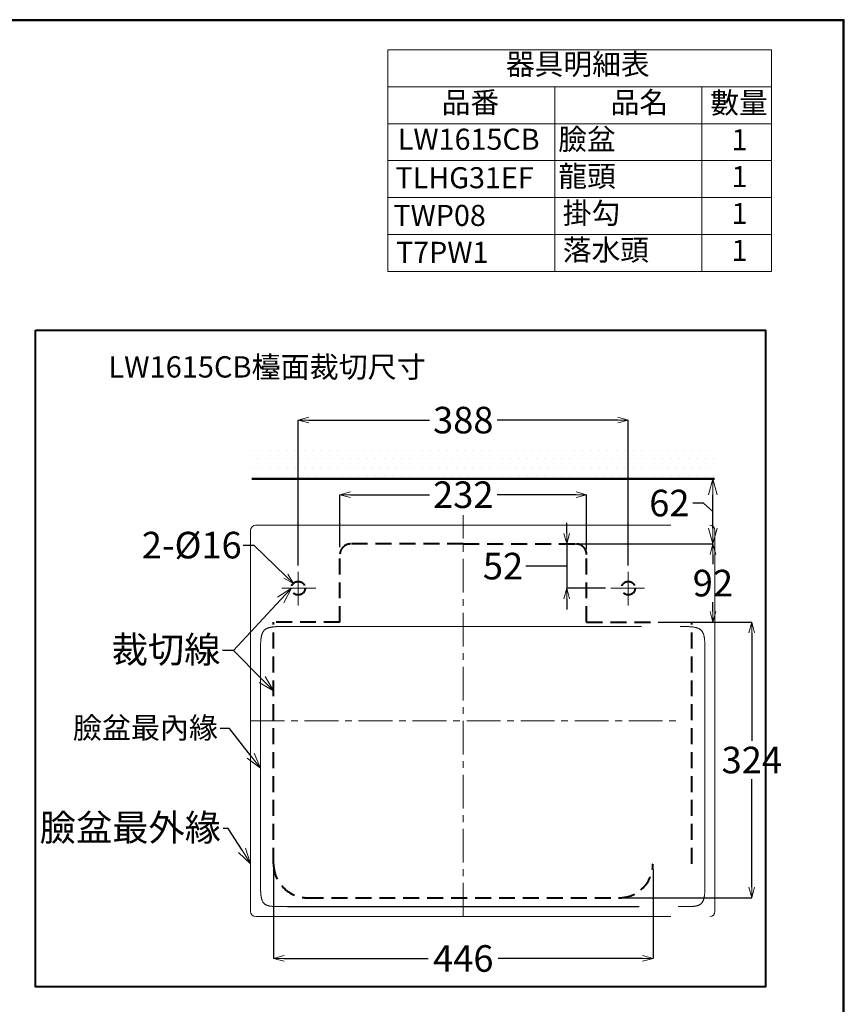
# Model space of a CAD drawing. Units: millimetres. Extents: x -347 to 1253, y 3236 to 5532.
# Drawn here: x 478 to 1253, y 4606 to 5532 of the extents above; entities that cross this region are included whole.
import ezdxf
from ezdxf import colors
from ezdxf.entities.mleader import LeaderData, LeaderLine
from ezdxf.math import Vec2, Vec3

# ---------------------------------------------------------------- set-up
doc = ezdxf.new("R2010")
doc.units = ezdxf.units.MM
doc.linetypes.add('CENTER', pattern=[50.8, 31.75, -6.35, 6.35, -6.35])
doc.linetypes.add('DASHED', pattern=[0.75, 0.5, -0.25])
for name, color, linetype, lineweight in [('中心線', 2, 'CENTER', 5), ('施工尺寸線', 1, 'DASHED', 40), ('施工版框線', 1, 'Amzigzag', 40), ('標註線', 7, 'Continuous', 9), ('牆壁線', 130, 'Continuous', 50)]:
    doc.layers.add(name, color=color, linetype=linetype, lineweight=lineweight)
doc.layers.add('繪圖線', color=7, linetype='Continuous')
doc.styles.get("Standard").update_dxf_attribs({"font": 'Microsoft JhengHei.ttf', "height": 25})
doc.linetypes.add('Amzigzag', pattern='A,0.0001,[135,ltypeshp.shx,S=0.04,R=0,X=0,Y=0],-11', length=11.0001)
doc.dimstyles.get("Standard").update_dxf_attribs({"dimtxt": 25, "dimasz": 15, "dimexe": 0, "dimexo": 5, "dimgap": 5, "dimtad": 0, "dimtih": 1, "dimtoh": 1, "dimdec": 1, "dimdsep": 46, "dimtxsty": 'Standard', "dimblk": 'OPEN30', "dimcen": 0.09, "dimadec": 0, "dimazin": 2, "dimtfac": 1, "dimtdec": 1, "dimtofl": 0, "dimtmove": 1, "dimatfit": 0, "dimldrblk": 'OPEN30', "dimfxl": 0, "dimtolj": 1, "dimtzin": 0, "dimarcsym": 0})

# ---------------------------------------------------------------- blocks, each defined once
blk = doc.blocks.new('_OPEN30')
at = {"color": 0, "linetype": 'ByBlock'}
for p, q in [((-1, 0.268), (0, 0)), ((0, 0), (-1, -0.268)), ((0, 0), (-1, 0))]:
    blk.add_line(p, q, dxfattribs=at)
blk = doc.blocks.new('*D31')
at = {"layer": 'Defpoints', "color": 0, "lineweight": 0}
for p in [(716.59, 4738.5), (1073.39, 4738.5), (1073.39, 4649.44)]:
    blk.add_point(p, dxfattribs=at)
at = {"layer": '標註線', "color": 0, "lineweight": -2}
for p, q in [((716.59, 4733.5), (716.59, 4649.44)), ((1073.39, 4733.5), (1073.39, 4649.44)), ((726.59, 4649.44), (862.08, 4649.44)), ((1063.39, 4649.44), (927.91, 4649.44))]:
    blk.add_line(p, q, dxfattribs=at)
at = {"layer": '標註線', "color": 0, "lineweight": -2, "xscale": 10, "yscale": 10, "zscale": 10, "rotation": 180}
blk.add_blockref('_OPEN30', (716.59, 4649.44), dxfattribs=at)
at = {"layer": '標註線', "color": 0, "lineweight": -2, "xscale": 10, "yscale": 10, "zscale": 10}
blk.add_blockref('_OPEN30', (1073.39, 4649.44), dxfattribs=at)
at = {"layer": '標註線', "color": 0, "insert": (894.99, 4649.44), "char_height": 25, "attachment_point": 5}
blk.add_mtext('\\A1;446', dxfattribs=at)
blk = doc.blocks.new('*D32')
at = {"layer": 'Defpoints', "color": 0, "lineweight": 0}
for p in [(1050.19, 5155.83), (739.79, 5014.1), (1050.19, 5014.1)]:
    blk.add_point(p, dxfattribs=at)
at = {"layer": '標註線', "color": 0, "lineweight": -2}
for p, q in [((739.79, 5019.1), (739.79, 5155.83)), ((749.79, 5155.83), (863.26, 5155.83)), ((1040.19, 5155.83), (926.73, 5155.83)), ((1050.19, 5019.1), (1050.19, 5155.83))]:
    blk.add_line(p, q, dxfattribs=at)
at = {"layer": '標註線', "color": 0, "lineweight": -2, "xscale": 10, "yscale": 10, "zscale": 10, "rotation": 180}
blk.add_blockref('_OPEN30', (739.79, 5155.83), dxfattribs=at)
at = {"layer": '標註線', "color": 0, "lineweight": -2, "xscale": 10, "yscale": 10, "zscale": 10}
blk.add_blockref('_OPEN30', (1050.19, 5155.83), dxfattribs=at)
at = {"layer": '標註線', "color": 0, "insert": (894.99, 5155.83), "char_height": 25, "attachment_point": 5}
blk.add_mtext('\\A1;388', dxfattribs=at)
blk = doc.blocks.new('*D33')
at = {"layer": 'Defpoints', "color": 0, "lineweight": 0}
for p in [(1010.99, 5085.65), (778.99, 5031.3), (1010.99, 5029.3)]:
    blk.add_point(p, dxfattribs=at)
at = {"layer": '標註線', "color": 0, "lineweight": -2}
for p, q in [((778.99, 5036.3), (778.99, 5085.65)), ((788.99, 5085.65), (863.24, 5085.65)), ((1000.99, 5085.65), (926.75, 5085.65)), ((1010.99, 5034.3), (1010.99, 5085.65))]:
    blk.add_line(p, q, dxfattribs=at)
at = {"layer": '標註線', "color": 0, "lineweight": -2, "xscale": 10, "yscale": 10, "zscale": 10, "rotation": 180}
blk.add_blockref('_OPEN30', (778.99, 5085.65), dxfattribs=at)
at = {"layer": '標註線', "color": 0, "lineweight": -2, "xscale": 10, "yscale": 10, "zscale": 10}
blk.add_blockref('_OPEN30', (1010.99, 5085.65), dxfattribs=at)
at = {"layer": '標註線', "color": 0, "insert": (894.99, 5085.65), "char_height": 25, "attachment_point": 5}
blk.add_mtext('\\A1;232', dxfattribs=at)
blk = doc.blocks.new('*D34')
at = {"layer": 'Defpoints', "color": 0, "lineweight": 0}
for p in [(1002.99, 5039.3), (1073.39, 4965.7), (1129.69, 4965.7)]:
    blk.add_point(p, dxfattribs=at)
at = {"layer": '標註線', "color": 0, "lineweight": -2}
for p, q in [((1007.99, 5039.3), (1129.69, 5039.3)), ((1129.69, 5029.3), (1129.69, 5020.42)), ((1129.69, 4975.7), (1129.69, 4984.58)), ((1078.39, 4965.7), (1129.69, 4965.7))]:
    blk.add_line(p, q, dxfattribs=at)
at = {"layer": '標註線', "color": 0, "lineweight": -2, "xscale": 10, "yscale": 10, "zscale": 10}
for p, rotation in [((1129.69, 5039.3), 90), ((1129.69, 4965.7), 270)]:
    blk.add_blockref('_OPEN30', p, dxfattribs=dict(at, rotation=rotation))
at = {"layer": '標註線', "color": 0, "insert": (1129.69, 5002.5), "char_height": 25, "attachment_point": 5}
blk.add_mtext('\\A1;92', dxfattribs=at)
blk = doc.blocks.new('*D35')
at = {"layer": 'Defpoints', "color": 0, "lineweight": 0}
for p in [(1109.97, 4965.7), (1041.39, 4706.5), (1166.27, 4706.5)]:
    blk.add_point(p, dxfattribs=at)
at = {"layer": '標註線', "color": 0, "lineweight": -2}
for p, q in [((1114.97, 4965.7), (1166.27, 4965.7)), ((1166.27, 4955.7), (1166.27, 4854.02)), ((1166.27, 4716.5), (1166.27, 4818.18)), ((1046.39, 4706.5), (1166.27, 4706.5))]:
    blk.add_line(p, q, dxfattribs=at)
at = {"layer": '標註線', "color": 0, "lineweight": -2, "xscale": 10, "yscale": 10, "zscale": 10}
for p, rotation in [((1166.27, 4965.7), 90), ((1166.27, 4706.5), 270)]:
    blk.add_blockref('_OPEN30', p, dxfattribs=dict(at, rotation=rotation))
at = {"layer": '標註線', "color": 0, "insert": (1166.27, 4836.1), "char_height": 25, "attachment_point": 5}
blk.add_mtext('\\A1;324', dxfattribs=at)
blk = doc.blocks.new('*D36')
at = {"layer": 'Defpoints', "color": 0, "lineweight": 0}
for p in [(1002.99, 5039.3), (992.25, 4997.7), (1033.79, 4997.7)]:
    blk.add_point(p, dxfattribs=at)
at = {"layer": '標註線', "color": 0, "lineweight": -2}
for p, q in [((992.25, 5049.3), (992.25, 5059.3)), ((997.99, 5039.3), (992.25, 5039.3)), ((992.25, 5039.3), (992.25, 4997.7)), ((963.91, 5018.5), (953.91, 5018.5)), ((992.25, 5018.5), (963.91, 5018.5)), ((1028.79, 4997.7), (992.25, 4997.7)), ((992.25, 4987.7), (992.25, 4977.7))]:
    blk.add_line(p, q, dxfattribs=at)
at = {"layer": '標註線', "color": 0, "lineweight": -2, "xscale": 10, "yscale": 10, "zscale": 10}
for p, rotation in [((992.25, 5039.3), 270), ((992.25, 4997.7), 90)]:
    blk.add_blockref('_OPEN30', p, dxfattribs=dict(at, rotation=rotation))
at = {"layer": '標註線', "color": 0, "insert": (932.34, 5018.5), "char_height": 25, "attachment_point": 5}
blk.add_mtext('\\A1;52', dxfattribs=at)
blk = doc.blocks.new('*D37')
at = {"layer": 'Defpoints', "color": 0, "lineweight": 0}
for p in [(735.2, 5002.16), (744.38, 4993.24)]:
    blk.add_point(p, dxfattribs=at)
at = {"layer": '標註線', "color": 0, "lineweight": -2}
for p, q in [((688.08, 5038.23), (698.08, 5038.23)), ((698.08, 5038.23), (728.03, 5009.13)), ((739.7, 4997.7), (739.88, 4997.7)), ((739.79, 4997.61), (739.79, 4997.79))]:
    blk.add_line(p, q, dxfattribs=at)
at = {"layer": '標註線', "color": 0, "lineweight": -2, "xscale": 10, "yscale": 10, "zscale": 10, "rotation": 315.8178616544808}
blk.add_blockref('_OPEN30', (735.2, 5002.16), dxfattribs=at)
at = {"layer": '標註線', "color": 0, "insert": (639.67, 5038.23), "char_height": 25, "attachment_point": 5}
blk.add_mtext('\\A1;2-{\\fMS PGothic|b0|i0|c136|p34;%%C}16', dxfattribs=at)
blk = doc.blocks.new('*D43')
at = {"layer": 'Defpoints', "color": 0, "lineweight": 0}
for p in [(1129.69, 5100.6), (1131.31, 5100.6), (992.25, 5039.3)]:
    blk.add_point(p, dxfattribs=at)
at = {"layer": '標註線', "color": 0, "lineweight": -2}
for p, q in [((1126.31, 5100.6), (1129.69, 5100.6)), ((1129.69, 5054.3), (1129.69, 5085.6)), ((1120.82, 5077.77), (1110.82, 5077.77)), ((1129.69, 5069.95), (1120.82, 5077.77)), ((997.25, 5039.3), (1129.69, 5039.3))]:
    blk.add_line(p, q, dxfattribs=at)
at = {"layer": '標註線', "color": 0, "lineweight": -2, "xscale": 15, "yscale": 15, "zscale": 15}
for p, rotation in [((1129.69, 5100.6), 90), ((1129.69, 5039.3), 270)]:
    blk.add_blockref('_OPEN30', p, dxfattribs=dict(at, rotation=rotation))
at = {"layer": '標註線', "color": 0, "lineweight": 0, "insert": (1088.79, 5077.77), "char_height": 25, "attachment_point": 5}
blk.add_mtext('\\A1;62', dxfattribs=at)

msp = doc.modelspace()

# ---------------------------------------------------------------- hatches: boundary and pattern name
at = {"layer": '標註線', "lineweight": 0}
h = msp.add_hatch(dxfattribs=at)
h.set_pattern_fill('DOTS', color=256, scale=5)
h.set_pattern_definition([(0, (-36.574, -8.407), (3.96875, 7.9375), [0, -7.9375])])
h.paths.add_polyline_path([(1132.13, 5133.02), (696.06, 5133.02), (696.06, 5100.6), (1132.13, 5100.6)])

# ---------------------------------------------------------------- linework, layer by layer
at = {"layer": '中心線'}
for p, q in [((894.99, 4688.9), (894.99, 5066.54)), ((739.79, 4981.3), (739.79, 5014.1)), ((1050.19, 4981.3), (1050.19, 5014.1)), ((756.19, 4997.7), (723.39, 4997.7)), ((1033.79, 4997.7), (1066.59, 4997.7)), ((694.99, 4872.9), (1094.99, 4872.9))]:
    msp.add_line(p, q, dxfattribs=at)
at = {"layer": '施工尺寸線', "ltscale": 30}
for p, q in [((894.99, 5039.3), (788.99, 5039.3)), ((894.99, 5039.3), (1000.99, 5039.3)), ((778.99, 4965.7), (778.99, 5029.3)), ((1010.99, 4965.7), (1010.99, 5029.3)), ((778.99, 4965.7), (716.59, 4965.7)), ((716.59, 4738.5), (716.59, 4965.7)), ((1010.99, 4965.7), (1073.39, 4965.7)), ((1109.97, 4738.5), (1109.97, 4965.7)), ((748.59, 4706.5), (1041.39, 4706.5))]:
    msp.add_line(p, q, dxfattribs=at)
for centre in [(739.79, 4997.7), (1050.19, 4997.7)]:
    msp.add_circle(centre, 6.4, dxfattribs=at)
for centre, radius, start, end in [((788.99, 5029.3), 10, 90, 180), ((1000.99, 5029.3), 10, 0, 90), ((748.59, 4738.5), 32, 180, 270), ((1041.39, 4738.5), 32, 270, 0)]:
    msp.add_arc(centre, radius, start, end, dxfattribs=at)
at = {"layer": '施工版框線', "ltscale": 2}
msp.add_lwpolyline([(492.63, 5240.24), (1179.13, 5240.24), (1179.13, 4622.78), (492.63, 4622.78)], close=True, dxfattribs=at)
at = {"layer": '標註線'}
for p, q in [((824.19, 5503.96), (1184.68, 5503.96)), ((824.19, 5295.58), (824.19, 5503.96)), ((1184.68, 5503.96), (1184.68, 5295.58)), ((824.19, 5469.26), (1184.68, 5469.26)), ((981.03, 5469.26), (981.03, 5295.58)), ((1119.37, 5469.26), (1119.37, 5295.58)), ((824.19, 5434.56), (1184.68, 5434.56)), ((824.19, 5399.86), (1184.68, 5399.86)), ((824.19, 5365.16), (1184.68, 5365.16)), ((1184.68, 5330.45), (824.19, 5330.45)), ((1184.68, 5330.45), (824.19, 5330.45)), ((1184.68, 5295.58), (824.19, 5295.58))]:
    msp.add_line(p, q, dxfattribs=at)
at = {"layer": '牆壁線'}
msp.add_line((696.06, 5100.6), (1131.31, 5100.6), dxfattribs=at)
at = {"layer": '繪圖線', "lineweight": 0}
for p, q in [((699.79, 5056.9), (1090.2, 5056.9)), ((694.99, 4693.7), (694.99, 5052.1)), ((1131.57, 4693.7), (1131.57, 5052.1)), ((1062.5, 4961.73), (727.49, 4961.73)), ((704.3, 4718.17), (704.3, 4938.55)), ((1122.26, 4718.17), (1122.26, 4938.55)), ((699.79, 4688.9), (1090.2, 4688.9))]:
    msp.add_line(p, q, dxfattribs=at)
at = {"layer": '繪圖線'}
msp.add_line((729.62, 4698.21), (1060.37, 4698.21), dxfattribs=at)
at = {"layer": '繪圖線', "lineweight": 30}
msp.add_lwpolyline([(-346.7, 3236.39), (1253.27, 3236.39), (1253.27, 5532.41), (-346.7, 5532.41)], close=True, dxfattribs=at)
at = {"layer": '繪圖線', "color": 0}
msp.add_lwpolyline([(1252.07, 3499.54), (1252.07, 5531.21), (-345.5, 5531.21), (-345.5, 3499.54)], close=True, dxfattribs=at)
at = {"layer": '繪圖線', "lineweight": 0}
for centre, major_axis in [((699.8, 5052.1), (3.4, -3.4)), ((1126.77, 5052.1), (-3.4, -3.4)), ((699.8, 4693.7), (3.4, 3.4)), ((1126.77, 4693.7), (-3.4, 3.4))]:
    msp.add_ellipse(centre, major_axis=major_axis, ratio=0.999315, start_param=2.356537, end_param=3.926648, dxfattribs=at)
for points, knots in [([(727.49, 4961.73), (726.98, 4961.73), (726.34, 4961.73), (725.64, 4961.72), (725.26, 4961.72), (724.7, 4961.72), (724.11, 4961.71), (723.46, 4961.7), (722.84, 4961.69), (722.22, 4961.67), (721.52, 4961.65), (720.91, 4961.63), (720.32, 4961.61), (719.87, 4961.58), (719.4, 4961.56), (718.93, 4961.53), (718.39, 4961.5), (717.92, 4961.46), (717.39, 4961.41), (716.86, 4961.36), (716.35, 4961.31), (715.92, 4961.26), (715.49, 4961.2), (715.02, 4961.13), (714.42, 4961.03), (713.91, 4960.94), (713.34, 4960.82), (712.91, 4960.72), (712.42, 4960.59), (711.99, 4960.46), (711.47, 4960.29), (711.04, 4960.13), (710.56, 4959.93), (710.17, 4959.75), (709.74, 4959.52), (709.32, 4959.28), (708.87, 4958.97), (708.39, 4958.6), (707.82, 4958.09), (707.32, 4957.51), (706.95, 4957), (706.69, 4956.6), (706.48, 4956.24), (706.26, 4955.8), (706.04, 4955.34), (705.85, 4954.86), (705.7, 4954.43), (705.57, 4954.05), (705.47, 4953.69), (705.38, 4953.37), (705.3, 4953.04), (705.21, 4952.67), (705.14, 4952.32), (705.06, 4951.95), (705, 4951.61), (704.93, 4951.21), (704.87, 4950.81), (704.81, 4950.36), (704.75, 4949.94), (704.7, 4949.47), (704.65, 4948.98), (704.6, 4948.49), (704.56, 4947.99), (704.53, 4947.56), (704.5, 4947.02), (704.47, 4946.5), (704.44, 4945.96), (704.42, 4945.48), (704.4, 4945), (704.38, 4944.52), (704.37, 4944.04), (704.35, 4943.54), (704.34, 4943.03), (704.33, 4942.48), (704.32, 4941.81), (704.32, 4941.14), (704.31, 4940.37), (704.31, 4939.61), (704.3, 4938.93), (704.3, 4938.55)], [0, 0, 0, 0, 0.037599, 0.046986, 0.051677, 0.065738, 0.08815, 0.094667, 0.114186, 0.133651, 0.140126, 0.165956, 0.178822, 0.183826, 0.198803, 0.21372, 0.218679, 0.238436, 0.248265, 0.258058, 0.27805, 0.285997, 0.289959, 0.30965, 0.321362, 0.334657, 0.347835, 0.364133, 0.367369, 0.385322, 0.396719, 0.408003, 0.419175, 0.434759, 0.439908, 0.455232, 0.470287, 0.480223, 0.500004, 0.526359, 0.536352, 0.546404, 0.561616, 0.566728, 0.582901, 0.59931, 0.604833, 0.616481, 0.62877, 0.631862, 0.641183, 0.653713, 0.660022, 0.667313, 0.682, 0.685692, 0.696816, 0.711752, 0.719262, 0.728287, 0.74644, 0.755566, 0.764722, 0.783118, 0.787734, 0.804063, 0.821691, 0.827583, 0.839388, 0.857145, 0.863076, 0.874956, 0.893889, 0.900928, 0.915024, 0.943285, 0.950362, 0.971618, 1, 1, 1, 1]), ([(1099.08, 4961.73), (1099.67, 4961.73), (1100.83, 4961.73), (1102.52, 4961.71), (1104.11, 4961.68), (1105.62, 4961.63), (1107.05, 4961.57), (1108.39, 4961.48), (1109.65, 4961.37), (1110.84, 4961.24), (1111.95, 4961.07), (1112.98, 4960.88), (1113.95, 4960.65), (1114.84, 4960.38), (1115.68, 4960.07), (1116.45, 4959.73), (1117.15, 4959.34), (1117.8, 4958.9), (1118.4, 4958.41), (1118.94, 4957.87), (1119.43, 4957.28), (1119.87, 4956.63), (1120.26, 4955.92), (1120.6, 4955.15), (1120.91, 4954.32), (1121.18, 4953.42), (1121.41, 4952.45), (1121.6, 4951.42), (1121.77, 4950.31), (1121.9, 4949.13), (1122.01, 4947.86), (1122.1, 4946.52), (1122.16, 4945.1), (1122.21, 4943.58), (1122.24, 4941.99), (1122.26, 4940.3), (1122.26, 4939.14), (1122.26, 4938.55)], [0, 0, 0, 0, 0.043764, 0.085247, 0.12451, 0.161623, 0.196652, 0.229671, 0.260761, 0.290006, 0.317501, 0.34335, 0.367674, 0.390609, 0.412312, 0.432958, 0.452749, 0.471908, 0.49068, 0.50932, 0.528092, 0.547251, 0.567042, 0.587688, 0.60939, 0.632325, 0.65665, 0.6825, 0.709994, 0.739239, 0.770329, 0.803348, 0.838377, 0.875489, 0.914752, 0.956236, 1, 1, 1, 1]), ([(704.3, 4718.17), (704.3, 4717.89), (704.31, 4717.32), (704.31, 4716.64), (704.32, 4716.13), (704.33, 4715.63), (704.34, 4715.1), (704.35, 4714.61), (704.36, 4714.15), (704.38, 4713.62), (704.4, 4713.09), (704.43, 4712.48), (704.47, 4711.86), (704.51, 4711.26), (704.55, 4710.78), (704.59, 4710.36), (704.63, 4709.94), (704.66, 4709.59), (704.71, 4709.19), (704.76, 4708.76), (704.83, 4708.26), (704.91, 4707.78), (704.98, 4707.35), (705.06, 4706.97), (705.15, 4706.54), (705.25, 4706.08), (705.4, 4705.53), (705.55, 4705), (705.74, 4704.43), (706.07, 4703.59), (706.49, 4702.75), (707.01, 4702), (707.37, 4701.55), (707.71, 4701.18), (708.02, 4700.89), (708.3, 4700.66), (708.57, 4700.45), (708.87, 4700.25), (709.18, 4700.05), (709.47, 4699.89), (709.76, 4699.74), (710.1, 4699.59), (710.41, 4699.46), (710.8, 4699.31), (711.17, 4699.19), (711.62, 4699.05), (711.98, 4698.96), (712.28, 4698.89), (712.64, 4698.81), (713.01, 4698.74), (713.5, 4698.65), (713.85, 4698.6), (714.2, 4698.55), (714.6, 4698.5), (715, 4698.46), (715.4, 4698.42), (715.8, 4698.39), (716.24, 4698.35), (716.68, 4698.33), (717.07, 4698.3), (717.46, 4698.28), (717.85, 4698.27), (718.24, 4698.25), (718.69, 4698.24), (719.15, 4698.23), (719.59, 4698.22), (720.01, 4698.21), (720.45, 4698.2), (720.9, 4698.2), (721.35, 4698.19), (721.8, 4698.19), (722.24, 4698.19), (722.69, 4698.19), (723.14, 4698.19), (723.62, 4698.19), (724.16, 4698.19), (724.72, 4698.19), (725.32, 4698.2), (725.92, 4698.2), (726.52, 4698.2), (727.12, 4698.2), (727.71, 4698.2), (728.31, 4698.21), (728.95, 4698.21), (729.34, 4698.21), (729.62, 4698.21)], [0, 0, 0, 0, 0.021138, 0.042375, 0.050817, 0.05925, 0.079081, 0.090469, 0.096154, 0.113172, 0.130128, 0.135765, 0.158231, 0.176285, 0.180783, 0.194237, 0.207627, 0.212075, 0.220948, 0.237124, 0.244436, 0.258979, 0.273407, 0.276995, 0.287712, 0.306036, 0.312092, 0.330098, 0.34664, 0.357145, 0.397135, 0.416188, 0.425604, 0.439695, 0.453794, 0.456968, 0.466513, 0.479325, 0.484168, 0.493913, 0.503749, 0.508703, 0.521284, 0.529118, 0.539662, 0.55032, 0.564121, 0.567161, 0.573264, 0.591763, 0.594872, 0.610524, 0.617931, 0.621647, 0.640346, 0.647877, 0.651653, 0.670625, 0.680201, 0.685001, 0.699446, 0.709111, 0.713953, 0.728513, 0.743119, 0.747997, 0.76125, 0.774531, 0.781181, 0.794497, 0.807832, 0.814505, 0.827862, 0.84123, 0.847917, 0.863507, 0.881315, 0.890222, 0.908039, 0.925859, 0.934769, 0.952585, 0.970394, 0.979294, 1, 1, 1, 1]), ([(1122.26, 4718.17), (1122.26, 4717.78), (1122.26, 4717.01), (1122.24, 4715.87), (1122.22, 4714.78), (1122.19, 4713.74), (1122.14, 4712.74), (1122.09, 4711.78), (1122.02, 4710.87), (1121.94, 4709.99), (1121.85, 4709.16), (1121.75, 4708.37), (1121.63, 4707.62), (1121.5, 4706.9), (1121.35, 4706.23), (1121.18, 4705.58), (1121, 4704.98), (1120.81, 4704.4), (1120.59, 4703.86), (1120.36, 4703.35), (1120.11, 4702.88), (1119.84, 4702.43), (1119.56, 4702.01), (1119.25, 4701.62), (1118.92, 4701.26), (1118.57, 4700.92), (1118.2, 4700.61), (1117.8, 4700.32), (1117.39, 4700.06), (1116.95, 4699.81), (1116.49, 4699.6), (1116, 4699.4), (1115.49, 4699.22), (1114.95, 4699.06), (1114.39, 4698.91), (1113.8, 4698.78), (1113.19, 4698.67), (1112.55, 4698.58), (1111.88, 4698.49), (1111.18, 4698.42), (1110.45, 4698.36), (1109.69, 4698.31), (1108.91, 4698.27), (1108.09, 4698.24), (1107.24, 4698.22), (1106.36, 4698.21), (1105.45, 4698.2), (1104.5, 4698.19), (1103.53, 4698.19), (1102.51, 4698.19), (1101.47, 4698.19), (1100.39, 4698.2), (1099.27, 4698.2), (1098.12, 4698.21), (1097.34, 4698.21), (1096.94, 4698.21)], [0, 0, 0, 0, 0.02939, 0.057604, 0.084666, 0.1106, 0.135438, 0.15921, 0.181941, 0.203666, 0.224416, 0.244226, 0.263132, 0.281174, 0.298393, 0.314834, 0.330544, 0.345578, 0.359992, 0.373846, 0.387206, 0.400143, 0.412732, 0.425051, 0.437182, 0.449208, 0.461211, 0.473272, 0.48547, 0.497878, 0.510567, 0.523598, 0.537031, 0.550917, 0.565302, 0.580229, 0.595733, 0.611848, 0.628603, 0.646025, 0.664137, 0.682961, 0.702515, 0.722819, 0.743891, 0.765745, 0.788396, 0.811859, 0.836149, 0.86128, 0.887263, 0.914113, 0.941844, 0.970469, 1, 1, 1, 1])]:
    msp.add_open_spline(points, degree=3, knots=knots, dxfattribs=at)

# ---------------------------------------------------------------- texts
at = {"layer": '標註線', "attachment_point": 1}
for s, width, gutter_width, insert, char_height in [('{\\W8.2414;   }器具明細表', 451.367, 150, (785.51, 5500.49), 19.8), ('{\\W5.2646;  }品番', 185.7529, 150, (811.01, 5464.57), 19.8), ('{\\W5.3398;  }品名', 185.7529, 150, (968.96, 5464.57), 19.8), ('數量', 80.4551, 150, (1127.27, 5464.14), 19.8), ('{\\W4.2821; }LW1615CB', 185.7529, 150, (807.51, 5429.87), 19.8), ('{\\W5.2211;  }臉盆', 185.7529, 150, (921.1, 5429.87), 19.8), ('1', 80.4551, 150, (1147.31, 5429.44), 19.8), ('TLHG31EF', 185.7529, 150, (831.26, 5393.67), 19.8), ('{\\W5.2299;  }龍頭', 185.7529, 150, (921.1, 5395.16), 19.8), ('1', 80.4551, 150, (1147.31, 5394.74), 19.8), ('掛勾', 93.9131, 150, (988.55, 5360.46), 19.8), ('{\\W7.68933; }TWP08', 185.7529, 150, (782.72, 5358.22), 19.8), ('1', 80.4551, 150, (1147.31, 5360.04), 19.8), ('落水頭', 93.9131, 150, (988.55, 5325.76), 19.8), ('1', 80.4551, 150, (1147.31, 5325.33), 19.8), ('T7PW1', 185.7529, 150, (831.69, 5323.51), 19.8), ('LW1615CB檯面裁切尺寸', 301.5932, 100, (561.24, 5215.82), 20)]:
    msp.add_mtext_dynamic_manual_height_columns(s, width=width, gutter_width=gutter_width, heights=[0], dxfattribs=dict(at, insert=insert, char_height=char_height))

# ---------------------------------------------------------------- dimensions: what is measured, and where the dimension line sits
at = {"layer": '標註線'}
for base, p1, p2, text, picture, middle in [((1050.19, 5155.83), (739.79, 5014.1), (1050.19, 5014.1), '388', '*D32', (894.99, 5155.83)), ((1073.39, 4649.44), (716.59, 4738.5), (1073.39, 4738.5), '446', '*D31', (894.99, 4649.44))]:
    dim = msp.add_linear_dim(base=base, p1=p1, p2=p2, text=text, dimstyle='Standard', override={"dimtxt": 20, "dimasz": 10}, dxfattribs=at)
    dim.commit()
    dim.dimension.update_dxf_attribs({"geometry": picture, "text_midpoint": middle})
dim = msp.add_linear_dim(base=(1010.99, 5085.65), p1=(778.99, 5031.3), p2=(1010.99, 5029.3), dimstyle='Standard', override={"dimtxt": 20, "dimasz": 10}, dxfattribs=at)
dim.commit()
dim.dimension.update_dxf_attribs({"geometry": '*D33', "text_midpoint": (894.99, 5085.65)})
at = {"layer": '標註線', "lineweight": 0}
dim = msp.add_linear_dim(base=(1129.69, 5100.6), p1=(992.25, 5039.3), p2=(1131.31, 5100.6), angle=90, text='62', dimstyle='Standard', dxfattribs=at)
dim.commit()
dim.dimension.update_dxf_attribs({"geometry": '*D43', "text_midpoint": (1105.82, 5077.77), "dimtype": 160})
at = {"layer": '標註線'}
for base, p1, p2, text, picture, middle in [((992.25, 4997.7), (1002.99, 5039.3), (1033.79, 4997.7), '52', '*D36', (948.91, 5018.5)), ((1129.69, 4965.7), (1002.99, 5039.3), (1073.39, 4965.7), '92', '*D34', (1129.69, 5002.5)), ((1166.27, 4706.5), (1109.97, 4965.7), (1041.39, 4706.5), '324', '*D35', (1166.27, 4836.1))]:
    dim = msp.add_linear_dim(base=base, p1=p1, p2=p2, angle=90, text=text, dimstyle='Standard', override={"dimtxt": 20, "dimasz": 10}, dxfattribs=at)
    dim.commit()
    dim.dimension.update_dxf_attribs({"geometry": picture, "text_midpoint": middle})
dim = msp.add_diameter_dim_2p(p1=(744.38, 4993.24), p2=(735.2, 5002.16), text='2-{\\fMS PGothic|b0|i0|c136|p34;%%C}16', dimstyle='Standard', override={"dimtxt": 20, "dimasz": 10}, dxfattribs=at)
dim.commit()
dim.dimension.update_dxf_attribs({"geometry": '*D37', "text_midpoint": (698.08, 5038.23), "dimtype": 163})

# ---------------------------------------------------------------- leaders
ml = msp.add_multileader_mtext('Standard', dxfattribs=at)
ml.set_content('', color=256)
ml.set_leader_properties()
ml.set_arrow_properties(name='OPEN30')
ml.build(insert=Vec2(0, 0))
ml.multileader.update_dxf_attribs({"dogleg_length": 0.36, "arrow_head_size": 15})
ctx = ml.context
ctx.base_point, ctx.char_height, ctx.arrow_head_size, ctx.plane_origin = Vec3(674.68, 4938.95), 25, 15, Vec3(733.39, 4997.7)
ctx.text_align_type = 2
notes = []
notes.append((ctx, [(0, (1, 1, 0), (679.04, 4938.95), (-1, 0), 0.36, [(0, [(733.39, 4997.7)], 0, [])])]))
ctx.mtext.insert, ctx.mtext.alignment, ctx.mtext.flow_direction = Vec3(676.68, 4951.45), 3, 5
ml = msp.add_multileader_mtext('Standard', dxfattribs=at)
ml.set_content('裁切線', color=256)
ml.set_leader_properties()
ml.set_arrow_properties(name='OPEN30')
ml.build(insert=Vec2(0, 0))
ml.multileader.update_dxf_attribs({"dogleg_length": 0.36, "arrow_head_size": 15})
ctx = ml.context
ctx.base_point, ctx.char_height, ctx.arrow_head_size, ctx.plane_origin = Vec3(569.33, 4938.95), 25, 15, Vec3(716.59, 4901.25)
ctx.text_align_type = 2
notes.append((ctx, [(0, (1, 1, 0), (669.03, 4938.95), (-1, 0), 0.36, [(0, [(716.59, 4901.25), (679.04, 4938.95)], 0, [])])]))
ctx.mtext.insert, ctx.mtext.alignment, ctx.mtext.flow_direction = Vec3(666.67, 4952.44), 3, 5
at = {"layer": '標註線', "lineweight": 0}
ml = msp.add_multileader_mtext('Standard', dxfattribs=at)
ml.set_content('臉盆最內緣', color=256)
ml.set_leader_properties()
ml.set_arrow_properties(name='OPEN30')
ml.build(insert=Vec2(0, 0))
ml.multileader.update_dxf_attribs({"dogleg_length": 0.36, "arrow_head_size": 15})
ctx = ml.context
ctx.base_point, ctx.char_height, ctx.arrow_head_size, ctx.plane_origin = Vec3(533.2, 4865.59), 20, 15, Vec3(704.3, 4828.36)
ctx.text_align_type = 2
notes.append((ctx, [(0, (1, 1, 0), (666.7, 4865.59), (-1, 0), 0.36, [(0, [(704.3, 4828.36), (675.26, 4865.59)], 0, [])])]))
ctx.mtext.insert, ctx.mtext.alignment, ctx.mtext.flow_direction = Vec3(664.34, 4876.37), 3, 5
at = {"layer": '標註線'}
ml = msp.add_multileader_mtext('Standard', dxfattribs=at)
ml.set_content('臉盆最外緣', color=256)
ml.set_leader_properties()
ml.set_arrow_properties(name='OPEN30')
ml.build(insert=Vec2(0, 0))
ml.multileader.update_dxf_attribs({"dogleg_length": 0.36, "arrow_head_size": 15})
ctx = ml.context
ctx.base_point, ctx.char_height, ctx.arrow_head_size, ctx.plane_origin = Vec3(503.78, 4771.55), 25, 15, Vec3(694.99, 4738.5)
ctx.text_align_type = 2
notes.append((ctx, [(0, (1, 1, 0), (669.57, 4771.55), (-1, 0), 0.36, [(0, [(694.99, 4738.5), (674.02, 4771.55)], 0, [])])]))
ctx.mtext.insert, ctx.mtext.alignment, ctx.mtext.flow_direction = Vec3(667.21, 4785.02), 3, 5
for ctx, leaders in notes:
    for number, flags, end, landing, length, lines in leaders:
        leader = LeaderData()
        leader.index, (leader.has_last_leader_line, leader.has_dogleg_vector, leader.attachment_direction) = number, flags
        leader.last_leader_point, leader.dogleg_vector, leader.dogleg_length = Vec3(end), Vec3(landing), length
        for number, points, colour, breaks in lines:
            line = LeaderLine()
            line.index, line.vertices, line.color, line.breaks = number, Vec3.list(points), colors.encode_raw_color(colour), breaks
            leader.lines.append(line)
        ctx.leaders.append(leader)

doc.saveas('drawing.dxf')
